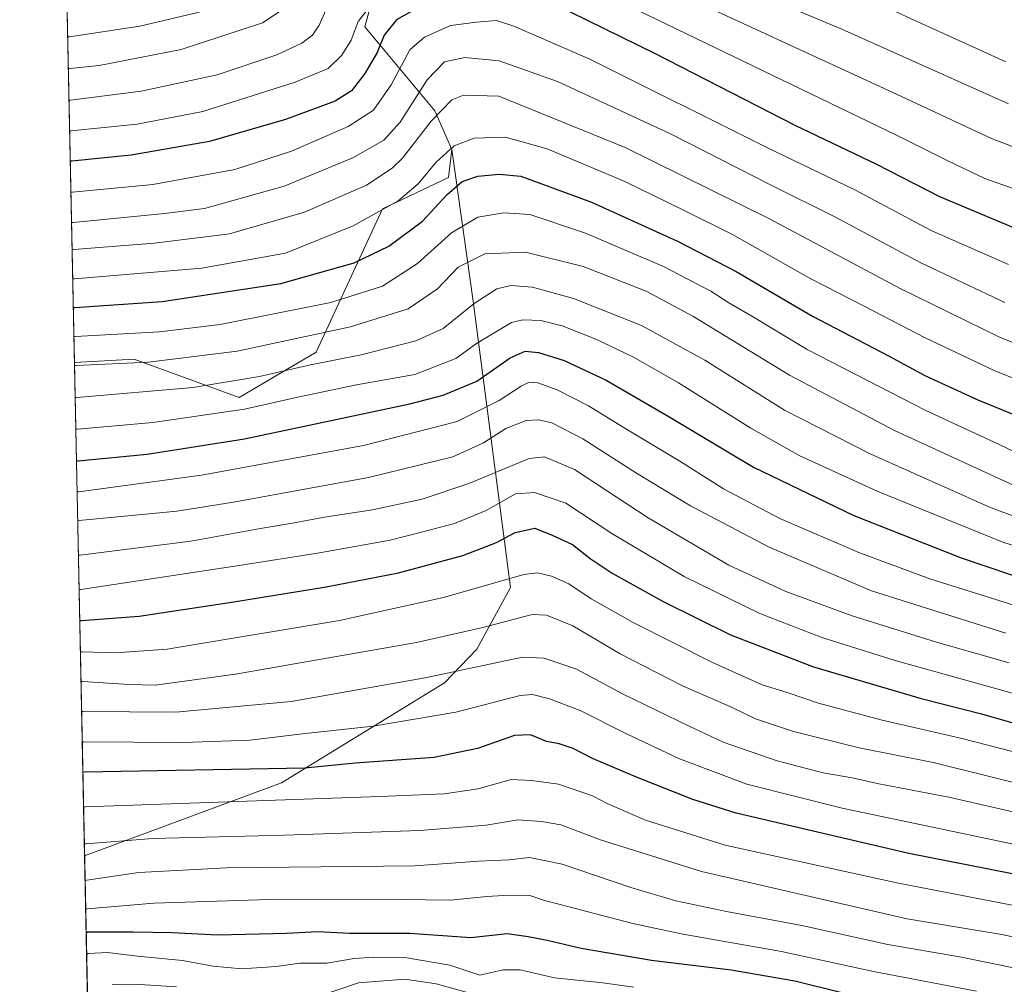
# Model space of a CAD drawing. Units: metres. Extents: x 640847 to 644290, y 4764583 to 4766967.
# Drawn here: x 640847 to 641112, y 4766014 to 4766274 of the extents above; entities that cross this region are included whole.
import ezdxf

# ---------------------------------------------------------------- set-up
doc = ezdxf.new("R2010")
doc.units = ezdxf.units.M
doc.header["$MEASUREMENT"] = 0
for name, color, linetype, lineweight in [('Arbolado forestal CxS', 92, 'Continuous', 0), ('Comarca CxS', 21, 'Continuous', 0), ('Comunidad Autónoma CxS', 142, 'Continuous', 0), ('Curva de nivel maestra', 30, 'Continuous', 30), ('Curva de nivel normal', 30, 'Continuous', 0), ('Espacio natural protegido CxS', 121, 'Continuous', 0), ('Matorral CxS', 135, 'Continuous', 0), ('Municipio CxS', 4, 'Continuous', 0), ('Provincia CxS', 1, 'Continuous', 0)]:
    doc.layers.add(name, color=color, linetype=linetype, lineweight=lineweight)

# ---------------------------------------------------------------- blocks, each defined once
blk = doc.blocks.new('*U7')
at = {"layer": 'Arbolado forestal CxS', "color": 92, "linetype": 'Continuous', "lineweight": 0}
blk.add_polyline3d([(640865.7207000004, 4765998.8529, 1039.246199999994), (640864.6867000004, 4766049.001499999, 1064.562300000005), (640917.6810999997, 4766068.692500001, 1074.389299999996), (640961.5356999999, 4766095.622300001, 1085.219899999996), (640970.2867000002, 4766104.632099999, 1088.511599999998), (640979.3805000001, 4766121.288100001, 1094.529800000004), (640969.3227000004, 4766198.3751, 1136.260899999994), (640963.5571, 4766239.229499999, 1156.288100000005), (640958.9955000002, 4766249.653700001, 1162.089699999997), (640940.1739999996, 4766272.2545, 1179.0049), (640946.7620999999, 4766296.738500001, 1189.700400000002), (640932.6467000004, 4766317.4573, 1206.264800000004), (640895.3474000003, 4766348.660499999, 1239.296300000002), (640894.0625, 4766354.183499999, 1241.720199999996), (640879.9458999997, 4766386.202500001, 1259.907699999996), (640862.0658, 4766412.5703, 1277.729300000006), (640857.2407000001, 4766410.156199999, 1278.536500000002), (640853.0762999998, 4766612.1437, 1371.036300000007)], dxfattribs=at)

msp = doc.modelspace()

# ---------------------------------------------------------------- linework, layer by layer
at = {"layer": 'Arbolado forestal CxS', "color": 92, "linetype": 'Continuous', "lineweight": 0, "extrusion": (0.01037465942090022, -0.5032024087724363, 0.8641063026315214), "elevation": -2390718.690029896, "flags": 128}
msp.add_lwpolyline([(738970.559930896, 4106618.855134753), (738970.559930896, 4106772.686373172)], dxfattribs=at)
at = {"layer": 'Arbolado forestal CxS', "color": 92, "linetype": 'Continuous', "lineweight": 0, "extrusion": (0.01032781700887292, -0.5009082363614433, 0.8654387759634415), "elevation": -2379813.153048048, "flags": 128}
msp.add_lwpolyline([(738974.8948780703, 4112896.681077202), (738974.8948780703, 4112947.510723979)], dxfattribs=at)
at = {"layer": 'Arbolado forestal CxS', "color": 92, "linetype": 'Continuous', "lineweight": 0}
for points in [[(640963.5571, 4766239.229499999, 1156.288100000005), (640958.9955000002, 4766249.653700001, 1162.089699999997), (640940.1739999996, 4766272.2545, 1179.0049), (640946.7620999999, 4766296.738500001, 1189.700400000002), (640932.6467000004, 4766317.4573, 1206.264800000004), (640895.3474000003, 4766348.660499999, 1239.296300000002), (640894.0625, 4766354.183499999, 1241.720199999996), (640879.9458999997, 4766386.202500001, 1259.907699999996), (640862.0658, 4766412.5703, 1277.729300000006), (640857.2407000001, 4766410.156199999, 1278.536500000002)], [(640963.5571, 4766239.229499999, 1156.288100000005), (640962.6350999996, 4766231.751499999, 1153.195999999996), (640944.8790999996, 4766223.286900001, 1156.720199999996), (640926.9981000006, 4766184.677100001, 1138.758400000006), (640906.2943000002, 4766172.435699999, 1133.449699999997), (640878.0617000004, 4766182.795499999, 1142.166400000002), (640861.9467000002, 4766181.899800001, 1141.986999999994)], [(640963.5571, 4766239.229499999, 1156.288100000005), (640969.3227000004, 4766198.3751, 1136.260899999994), (640979.3805000001, 4766121.288100001, 1094.529800000004), (640970.2867000002, 4766104.632099999, 1088.511599999998), (640961.5356999999, 4766095.622300001, 1085.219899999996), (640917.6810999997, 4766068.692500001, 1074.389299999996), (640864.6867000004, 4766049.001499999, 1064.562300000005)], [(640963.5571, 4766239.229499999, 1156.288100000005), (640969.3227000004, 4766198.3751, 1136.260899999994), (640979.3805000001, 4766121.288100001, 1094.529800000004), (640970.2867000002, 4766104.632099999, 1088.511599999998), (640961.5356999999, 4766095.622300001, 1085.219899999996), (640917.6810999997, 4766068.692500001, 1074.389299999996), (640864.6867000004, 4766049.001499999, 1064.562300000005)]]:
    msp.add_polyline3d(points, dxfattribs=at)
msp.add_polyline3d([(640864.6867000004, 4766049.001499999, 1064.562300000005), (640861.9467000002, 4766181.899800001, 1141.986999999994), (640878.0617000004, 4766182.795499999, 1142.166400000002), (640906.2943000002, 4766172.435699999, 1133.449699999997), (640926.9981000006, 4766184.677100001, 1138.758400000006), (640944.8790999996, 4766223.286900001, 1156.720199999996), (640962.6350999996, 4766231.751499999, 1153.195999999996), (640963.5571, 4766239.229499999, 1156.288100000005), (640969.3227000004, 4766198.3751, 1136.260899999994), (640979.3805000001, 4766121.288100001, 1094.529800000004), (640970.2867000002, 4766104.632099999, 1088.511599999998), (640961.5356999999, 4766095.622300001, 1085.219899999996), (640917.6810999997, 4766068.692500001, 1074.389299999996)], close=True, dxfattribs=at)
at = {"layer": 'Comarca CxS', "color": 21, "linetype": 'Continuous', "lineweight": 0, "flags": 128}
msp.add_lwpolyline([(641417.8624503897, 4764593.485182438), (640894.9200010784, 4764582.599982329), (640877.1605548738, 4765443.985247398), (640851.5368398435, 4766686.810632179), (640847.2200010773, 4766896.189982304), (641248.1721083589, 4766904.533971008), (644241.1900011044, 4766966.819982309), (644290.0200011041, 4764653.26998233)], close=True, dxfattribs=at)
at = {"layer": 'Comunidad Autónoma CxS', "color": 142, "linetype": 'Continuous', "lineweight": 0, "flags": 128}
msp.add_lwpolyline([(641417.8624503897, 4764593.485182438), (640894.9200010784, 4764582.599982329), (640877.1605548738, 4765443.985247398), (640851.5368398435, 4766686.810632179), (640847.2200010773, 4766896.189982304), (641248.1721083589, 4766904.533971008), (644241.1900011044, 4766966.819982309), (644290.0200011041, 4764653.26998233)], close=True, dxfattribs=at)
at = {"layer": 'Curva de nivel maestra', "color": 30, "linetype": 'Continuous', "lineweight": 30, "flags": 128}
for points, elevation in [([(641117.2000000002, 4766217.140100001), (641094.8799999999, 4766226.530099999), (641078, 4766235.1801), (641055.9500000002, 4766245.700099999), (641018.3600000005, 4766265.040100001), (640995.4800000006, 4766276.270099999), (640982.8899999997, 4766281.350099999), (640973.2199999997, 4766283.210100001), (640961.5499999998, 4766281.190099999), (640954.2199999997, 4766277.340100001), (640948.6799999997, 4766274.170100001), (640945.3399999999, 4766270.0701), (640943.4500000002, 4766265.420100001), (640940.1600000003, 4766259.7501), (640936.5499999998, 4766255.030099999), (640932.1200000001, 4766252.280099999), (640918.8099999997, 4766247.3301), (640898.3399999999, 4766241.390100001), (640877.25, 4766237.710100001), (640861.2800000003, 4766236.120100001), (640860.8290999997, 4766236.1085)], 1175), ([(640861.6419000003, 4766196.683700001), (640862.0899999999, 4766196.690099999), (640885.5599999997, 4766198.300100001), (640917.5499999998, 4766203.140100001), (640937.2199999997, 4766208.700099999), (640946.5499999998, 4766213.2401), (640955.6600000003, 4766219.9901), (640962.3099999997, 4766227.1501), (640966.3200000003, 4766230.610099999), (640970.5499999998, 4766232.050100001), (640976.2699999996, 4766232.620100001), (640982.1100000005, 4766232.0801), (641001.1200000001, 4766225.0601), (641024.3300000001, 4766214.5601), (641040.0899999999, 4766206.370100001), (641060.6200000001, 4766194.4101), (641081.1399999997, 4766183.6501), (641090.9199999999, 4766178.420100001), (641105.1399999997, 4766171.840100001), (641124.2199999997, 4766164.0001)], 1150), ([(640862.4938000003, 4766155.3651), (640862.9400000004, 4766155.360099999), (640881.5499999998, 4766157.2301), (640907.7300000006, 4766161.290100001), (640952.2199999997, 4766170.7501), (640961.1799999997, 4766173.090100001), (640970.2699999996, 4766176.850099999), (640979.2800000003, 4766183.130100001), (640983.3200000003, 4766184.960100001), (640986.8700000001, 4766184.5701), (640993.79, 4766182.4001), (641005.0800000001, 4766177.140100001), (641021.7800000003, 4766167.470100001), (641044.7199999997, 4766153.7401), (641071.7999999998, 4766140.710100001), (641100.6200000001, 4766129.2401), (641120.3200000003, 4766122.620100001)], 1125), ([(640863.3798000002, 4766112.391899999), (640863.8200000003, 4766112.380100001), (640879.3899999997, 4766113.530099999), (640904.8899999997, 4766117.460100001), (640929.7000000002, 4766121.4901), (640949.1799999997, 4766125.2501), (640966.4699999997, 4766129.890100001), (640975.5800000001, 4766133.4301), (640980.5599999997, 4766136.110099999), (640985.9000000004, 4766137.290100001), (640990.5599999997, 4766135.370100001), (640996.0099999999, 4766132.850099999), (641000.7999999998, 4766129.0801), (641006.6799999997, 4766125.120100001), (641020.4400000004, 4766117.520099999), (641038.5999999996, 4766108.5001), (641060.9100000003, 4766099.9301), (641089.8600000005, 4766091.420100001), (641106.1600000003, 4766087.220100001), (641125.9000000004, 4766081.5701)], 1100), ([(641242.2400000002, 4766008.2401), (641204.9800000006, 4766020.550100001), (641182.2199999997, 4766027.420100001), (641165.3399999999, 4766031.780099999), (641149.0099999999, 4766036.210100001), (641118.4800000006, 4766043.340100001), (641086.6100000005, 4766049.600099999), (641040.0800000001, 4766060.4801), (641028.3899999997, 4766064.1501), (641013.2800000003, 4766070.170100001), (641001.4000000004, 4766075.190099999), (640996.2300000006, 4766077.880100001), (640992.4299999997, 4766079.220100001), (640989.04, 4766079.800100001), (640984.7000000002, 4766081.5801), (640980.4299999997, 4766081.4101), (640970.4699999997, 4766077.9001), (640958.7800000003, 4766075.4901), (640937.5499999998, 4766073.9901), (640924, 4766072.6601), (640864.6699999999, 4766071.530099999), (640864.2231000002, 4766071.489600001)], 1075), ([(640865.1139000002, 4766028.285900001), (640865.5499999998, 4766028.5001), (640877.8099999997, 4766028.5701), (640888.2599999999, 4766028.3301), (640900.5599999997, 4766027.7301), (640919.0599999997, 4766028.140100001), (640927.4900000002, 4766028.630100001), (640936.04, 4766028.170100001), (640952.2199999997, 4766028.190099999), (640968.6900000004, 4766027.0601), (640978.4199999999, 4766028.120100001), (640984.1100000005, 4766027.280099999), (640989.2300000006, 4766026.3101), (640998.4100000003, 4766024.1801), (641017.3399999999, 4766020.920100001), (641038.7800000003, 4766018.300100001), (641055.9100000003, 4766015.3301), (641081.8799999999, 4766008.880100001)], 1050)]:
    msp.add_lwpolyline(points, dxfattribs=dict(at, elevation=elevation))
at = {"layer": 'Curva de nivel normal', "color": 30, "linetype": 'Continuous', "lineweight": 0, "flags": 128}
for points, elevation in [([(641112.6900000004, 4766262.880000001), (641086.9800000006, 4766274.5), (641069.4900000002, 4766282.67), (641050.3799999999, 4766289.619999999), (641032.8200000003, 4766296.4), (641017.4600000001, 4766303.59), (641000.0800000001, 4766313.050000001), (640984.7599999999, 4766320.59), (640974.5800000001, 4766323.630000001), (640965.25, 4766322.800000001), (640954.2999999998, 4766319.59), (640950.1900000004, 4766317.119999999), (640946.4600000001, 4766311.199999999), (640943.5599999997, 4766307.050000001), (640939.6200000001, 4766303.640000001), (640927.6799999997, 4766295.51), (640914.7199999997, 4766284.65), (640907.25, 4766280.720000001), (640895.5599999997, 4766276.230000001), (640879.5499999998, 4766272.52), (640860.5899999999, 4766269.65), (640860.1383999997, 4766269.611600001)], 1195), ([(641113.3899999997, 4766251.58), (641068.5099999999, 4766271.689999999), (641035.4600000001, 4766285.619999999), (641016.0499999998, 4766294.58), (640998.2400000002, 4766303.92), (640981.2599999999, 4766311.380000001), (640972.0800000001, 4766313.210000001), (640967.3499999996, 4766312.880000001), (640956.6699999999, 4766309.369999999), (640951.7599999999, 4766306.050000001), (640946.8399999999, 4766300.4), (640934.6500000004, 4766291.49), (640924.8300000001, 4766283.82), (640920.0599999997, 4766278.32), (640912.5599999997, 4766273.4), (640890.7199999997, 4766266.230000001), (640868.6299999999, 4766261.91), (640860.7599999999, 4766261.109999999), (640860.3141999999, 4766261.082900001)], 1190), ([(641126.1699999999, 4766235.560000001), (641108.8600000005, 4766242.220000001), (641083.2300000006, 4766254.119999999), (641032.9600000001, 4766277.300000001), (640996.0499999998, 4766295.210000001), (640981.2999999998, 4766301.720000001), (640973.9299999997, 4766303.279999999), (640965.5499999998, 4766302.480000001), (640958.2000000002, 4766300.279999999), (640954.2199999997, 4766298), (640950.5899999999, 4766295.77), (640945.4000000004, 4766290.880000001), (640938.2999999998, 4766285.9), (640932.8200000003, 4766281.439999999), (640930, 4766277.57), (640927.7999999998, 4766272.730000001), (640926.0099999999, 4766270.060000001), (640923.1799999997, 4766267.930000001), (640916.4600000001, 4766264.779999999), (640900.3899999997, 4766259.380000001), (640879.9199999999, 4766255), (640860.9400000004, 4766252.52), (640860.4911000002, 4766252.500700001)], 1185), ([(641118.6600000003, 4766227.310000001), (641107.0199999996, 4766231.439999999), (641096.8600000005, 4766236.27), (641083.2300000006, 4766243.08), (641006.0700000003, 4766280.460000001), (640990.2800000003, 4766287.859999999), (640978.0099999999, 4766292.449999999), (640970.8099999997, 4766293.41), (640965.8799999999, 4766292.66), (640958.2599999999, 4766290.77), (640951.0800000001, 4766285.52), (640941.9000000004, 4766278.350000001), (640938.3700000001, 4766273.779999999), (640936.4100000003, 4766268.699999999), (640933.9299999997, 4766264.689999999), (640930.2199999997, 4766261.119999999), (640921.4100000003, 4766257.42), (640896.5499999998, 4766249.470000001), (640878.8399999999, 4766246.119999999), (640861.1100000005, 4766244.310000001), (640860.6605000002, 4766244.2885)], 1180), ([(641113.3799999999, 4766208.25), (641092.5599999997, 4766217.449999999), (641072.0499999998, 4766228.390000001), (641048.5700000003, 4766239.75), (641000.7199999997, 4766263.609999999), (640980.2199999997, 4766272.52), (640975.5499999998, 4766273.980000001), (640970.2199999997, 4766273.600000001), (640963.2199999997, 4766272.680000001), (640956.1799999997, 4766269.52), (640952.2199999997, 4766266.060000001), (640947.1900000004, 4766256.689999999), (640942.4500000002, 4766249.810000001), (640935.6600000003, 4766245.430000001), (640920.3899999997, 4766238.84), (640905.1399999997, 4766233.880000001), (640883.0300000003, 4766229.850000001), (640861.4500000002, 4766227.75), (640861.0015000004, 4766227.748000001)], 1170), ([(641112.4199999999, 4766198.029999999), (641089.6200000001, 4766208.800000001), (641066.8600000005, 4766221.060000001), (641049.4800000006, 4766229.67), (641022.3799999999, 4766243.480000001), (640992.0300000003, 4766257.609999999), (640976.3099999997, 4766263.140000001), (640967.0199999996, 4766264.08), (640961.6200000001, 4766262.91), (640956.8899999997, 4766257.980000001), (640949.6799999997, 4766246.600000001), (640945.2699999996, 4766241.730000001), (640936.8899999997, 4766237.01), (640918.3899999997, 4766229.380000001), (640896.9699999997, 4766223.369999999), (640886.2199999997, 4766222.039999999), (640861.6200000001, 4766219.609999999), (640861.1692000005, 4766219.6128)], 1165), ([(641130.2800000003, 4766180.930000001), (641110.7699999996, 4766188.800000001), (641084.3799999999, 4766201.689999999), (641048.8600000005, 4766220.710000001), (641010.1699999999, 4766239.84), (640976.2199999997, 4766253.58), (640966.7300000006, 4766253.91), (640963.5800000001, 4766252.67), (640958, 4766246.92), (640950.2400000002, 4766236.9), (640947.4900000002, 4766234.210000001), (640940.54, 4766229.689999999), (640923.9000000004, 4766222.350000001), (640903.7300000006, 4766216.550000001), (640883.5499999998, 4766214.060000001), (640861.7699999996, 4766212.310000001), (640861.3197999997, 4766212.308700001)], 1160), ([(641127.54, 4766172.460000001), (641109.54, 4766179.699999999), (641090.8099999997, 4766188.600000001), (641074.7199999997, 4766197.01), (641060.2000000002, 4766204.390000001), (641039.0700000003, 4766216.34), (641025.5499999998, 4766223.140000001), (641010.1200000001, 4766230.640000001), (640989.2000000002, 4766239.460000001), (640977.9600000001, 4766242.560000001), (640969.5199999996, 4766242.300000001), (640964.1399999997, 4766240.279999999), (640959.25, 4766235.75), (640954.4500000002, 4766230.01), (640949.1200000001, 4766225.449999999), (640937, 4766218.730000001), (640918.79, 4766211.369999999), (640896.2800000003, 4766207.300000001), (640861.9299999997, 4766204.42), (640861.4825999998, 4766204.4134)], 1155), ([(641125.1299999999, 4766153.01), (641110.6699999999, 4766159.9), (641091.1100000005, 4766168.960000001), (641059.1699999999, 4766185.350000001), (641044.4699999997, 4766194.310000001), (641038.1600000003, 4766198), (641033.29, 4766201.130000001), (641020.5499999998, 4766207.720000001), (640999.5300000003, 4766216.76), (640984.54, 4766221.77), (640977.5099999999, 4766222.180000001), (640970.5300000003, 4766221.039999999), (640963.4600000001, 4766216.83), (640954.2699999996, 4766208.539999999), (640944.8499999996, 4766202.480000001), (640930.9600000001, 4766198.039999999), (640901.2199999997, 4766192.140000001), (640884.8399999999, 4766190.109999999), (640862.25, 4766188.92), (640861.8020000001, 4766188.9179)], 1145), ([(640861.9642000003, 4766181.050799999), (640862.4100000003, 4766181.050000001), (640881.9000000004, 4766181.99), (640905.7599999999, 4766184.9), (640936.2800000003, 4766191.480000001), (640951.7699999996, 4766196.32), (640959.7300000006, 4766201.699999999), (640965.2999999998, 4766207.57), (640972.4600000001, 4766211.180000001), (640983.3700000001, 4766211.619999999), (640998.9400000004, 4766207.77), (641015.8899999997, 4766201.119999999), (641028.4299999997, 4766194.33), (641054.4500000002, 4766178.470000001), (641082.6799999997, 4766163.529999999), (641116.3200000003, 4766148.17)], 1140), ([(640862.1418000003, 4766172.4384), (640862.5899999999, 4766172.439999999), (640893.8899999997, 4766175.15), (640911.7999999998, 4766178.140000001), (640925.5300000003, 4766181.26), (640939.1299999999, 4766183.939999999), (640953.8899999997, 4766187.699999999), (640961.2199999997, 4766191.07), (640969.5499999998, 4766197.76), (640975.6799999997, 4766201.710000001), (640979.4600000001, 4766202.66), (640985.2999999998, 4766202.140000001), (640996.2699999996, 4766199.109999999), (641014.6500000004, 4766191.82), (641031.6500000004, 4766182.49), (641053.0899999999, 4766169.09), (641076.2100000001, 4766157.32), (641108.7800000003, 4766142.779999999), (641125.2300000006, 4766136.619999999)], 1135), ([(640862.3169, 4766163.943800001), (640862.7599999999, 4766163.939999999), (640883.0800000001, 4766165.75), (640907.7100000001, 4766169.32), (640922.0700000003, 4766172.57), (640937.8899999997, 4766175.850000001), (640953.5499999998, 4766178.66), (640964.6399999997, 4766182.930000001), (640970.2300000006, 4766186.970000001), (640979.6399999997, 4766192.680000001), (640982.6900000004, 4766193.42), (640987.5499999998, 4766193.210000001), (640993.25, 4766191.76), (641002.3499999996, 4766188.130000001), (641012.25, 4766183.390000001), (641024.6100000005, 4766176.41), (641044.0199999996, 4766164.199999999), (641057.2599999999, 4766156.779999999), (641078.04, 4766147.220000001), (641111.9199999999, 4766133.539999999), (641147.3300000001, 4766122.100000001)], 1130), ([(640862.6654000003, 4766147.042500001), (640863.1100000005, 4766147.039999999), (640896.1500000004, 4766151.5), (640939.8099999997, 4766159.49), (640964.9800000006, 4766165.980000001), (640976.2800000003, 4766171.66), (640982.2199999997, 4766175.5), (640984.3399999999, 4766176.600000001), (640986.7199999997, 4766176.380000001), (640991.9199999999, 4766174.52), (641000.3600000005, 4766170.199999999), (641010.4000000004, 4766164.02), (641024.9600000001, 4766155.33), (641036.7100000001, 4766147.880000001), (641051.8399999999, 4766139.859999999), (641073.1299999999, 4766130.680000001), (641092.2300000006, 4766123.58), (641118, 4766115.539999999)], 1120), ([(641112.6699999999, 4766108.960000001), (641076.54, 4766120.390000001), (641049, 4766132.109999999), (641027.7999999998, 4766143.25), (641013.2300000006, 4766152.07), (640998.8200000003, 4766161.310000001), (640990.4800000006, 4766165.609999999), (640986.8499999996, 4766166.480000001), (640983.5599999997, 4766166.310000001), (640978.0700000003, 4766164.09), (640972.0899999999, 4766160.230000001), (640963.7800000003, 4766156.51), (640941.1200000001, 4766150.930000001), (640904.7800000003, 4766144.300000001), (640889.5499999998, 4766141.880000001), (640863.2699999996, 4766139.289999999), (640862.8258999997, 4766139.2587)], 1115), ([(640863.0164000001, 4766130.02), (640863.4600000001, 4766130.02), (640893.29, 4766133.779999999), (640912.04, 4766137.210000001), (640920.7000000002, 4766138.57), (640929.2699999996, 4766140.24), (640942.2199999997, 4766142.24), (640955.5999999996, 4766145.039999999), (640968.0999999996, 4766149.26), (640984.3899999997, 4766156.02), (640988.5, 4766156.460000001), (640996.5499999998, 4766153.07), (641016.4000000004, 4766140.08), (641038.1600000003, 4766127.33), (641053.4199999999, 4766120.220000001), (641071.2999999998, 4766113.630000001), (641093.9900000002, 4766106.529999999), (641113.5999999996, 4766101.029999999)], 1110), ([(640863.2078999998, 4766120.7304), (640863.6500000004, 4766120.720000001), (640906.3200000003, 4766127.180000001), (640927.9600000001, 4766130.630000001), (640946.9199999999, 4766134.060000001), (640955.4000000004, 4766136.16), (640964.2599999999, 4766138.480000001), (640972.7599999999, 4766141.99), (640980.6500000004, 4766146.49), (640985.8099999997, 4766146.890000001), (640994.2599999999, 4766144.02), (641006.6500000004, 4766135.82), (641026.0700000003, 4766124.24), (641046.4600000001, 4766114.289999999), (641063.1200000001, 4766107.82), (641082.8799999999, 4766101.630000001), (641110.8799999999, 4766093.84), (641155.54, 4766081.16)], 1105), ([(640863.5533999996, 4766103.972999999), (640864, 4766103.960000001), (640873, 4766103.710000001), (640886.9600000001, 4766104.689999999), (640933.3200000003, 4766112.380000001), (640961.3200000003, 4766118.550000001), (640982.9100000003, 4766124.800000001), (640986.5800000001, 4766125.279999999), (640990.3399999999, 4766124.380000001), (640995.0899999999, 4766122.289999999), (641001.0499999998, 4766118.220000001), (641012.3499999996, 4766111.859999999), (641033.5800000001, 4766101.140000001), (641047.0499999998, 4766095.050000001), (641053.7999999998, 4766093.02), (641062.2599999999, 4766090.119999999), (641079.0300000003, 4766085.619999999), (641100.4800000006, 4766080.720000001), (641114.8799999999, 4766077.029999999)], 1095), ([(640863.7176000001, 4766096.005799999), (640864.1600000003, 4766096), (640876.6900000004, 4766095.140000001), (640883.7100000001, 4766094.980000001), (640905.3300000001, 4766097.949999999), (640954.0199999996, 4766106.49), (640971.9199999999, 4766110.52), (640985.1399999997, 4766114.029999999), (640989.0800000001, 4766113.800000001), (640996.1500000004, 4766110.939999999), (641008.9000000004, 4766103.42), (641025.6600000003, 4766094.84), (641038.8499999996, 4766089.039999999), (641045.2599999999, 4766085.9), (641055.54, 4766082.529999999), (641073.2100000001, 4766078.109999999), (641093.1600000003, 4766074.109999999), (641121.3099999997, 4766067.17), (641149.4000000004, 4766059.59), (641174.9800000006, 4766053.180000001), (641223.04, 4766039.24), (641264, 4766026.199999999), (641296.8300000001, 4766016.369999999), (641315.0700000003, 4766011.27)], 1090), ([(641308.5300000003, 4766004.33), (641273.8399999999, 4766014.699999999), (641225.4500000002, 4766030.350000001), (641171.8700000001, 4766046.25), (641143.8399999999, 4766053.16), (641116.5599999997, 4766060.42), (641097.3200000003, 4766064.84), (641078.5199999996, 4766068.380000001), (641071.3300000001, 4766070.029999999), (641063.5199999996, 4766071.41), (641051.1500000004, 4766074.619999999), (641036.6200000001, 4766079.66), (641027.4199999999, 4766083.980000001), (641009.7100000001, 4766092.560000001), (640997.0899999999, 4766099.27), (640988.3899999997, 4766102.279999999), (640982.54, 4766102.480000001), (640956.3899999997, 4766096.930000001), (640920.2599999999, 4766090.58), (640889.2599999999, 4766087.720000001), (640864.3300000001, 4766087.850000001), (640863.8857000005, 4766087.854699999)], 1085), ([(641257.0999999996, 4766011.66), (641220.3099999997, 4766023.939999999), (641178.6799999997, 4766036.230000001), (641115.9800000006, 4766051.84), (641068.6600000003, 4766061.850000001), (641042.9199999999, 4766068.289999999), (641024.8799999999, 4766075.119999999), (641010.3799999999, 4766081.92), (640998.0599999997, 4766088.199999999), (640989.8200000003, 4766091.279999999), (640985.2800000003, 4766092.460000001), (640981.9400000004, 4766092.24), (640964.5899999999, 4766087.720000001), (640942.4000000004, 4766083.91), (640923.3300000001, 4766081.83), (640909.1799999997, 4766080.16), (640891.2400000002, 4766079.560000001), (640864.5, 4766079.75), (640864.0532000001, 4766079.728800001)], 1080), ([(641238.2000000002, 4766000.25), (641190.6600000003, 4766016.49), (641148.54, 4766028.060000001), (641119.9900000002, 4766034.619999999), (641083.3200000003, 4766041.730000001), (641037.1100000005, 4766051.92), (641015.6799999997, 4766058.59), (641005.5599999997, 4766063.029999999), (641001.4400000004, 4766065.199999999), (640992.25, 4766068.279999999), (640985.04, 4766069.26), (640979.4800000006, 4766069.59), (640970.6200000001, 4766067.039999999), (640961.4800000006, 4766065.720000001), (640944.2699999996, 4766065.029999999), (640864.8600000005, 4766062.189999999), (640864.4155000001, 4766062.155900001)], 1070), ([(641183.8700000001, 4766010.76), (641164.1200000001, 4766015.550000001), (641141.5999999996, 4766021.380000001), (641111.5800000001, 4766027.83), (641086.1699999999, 4766032.029999999), (641030.7800000003, 4766044.82), (641003.5499999998, 4766053.32), (640992.8799999999, 4766057.380000001), (640987.7199999997, 4766058.220000001), (640981.3799999999, 4766058.74), (640972.7599999999, 4766057.279999999), (640954.9400000004, 4766055.800000001), (640918.4800000006, 4766054.619999999), (640883.0999999996, 4766053.720000001), (640865.0599999997, 4766052.24), (640864.6206999999, 4766052.2031)], 1065), ([(641167.7400000002, 4766006.5), (641130.9199999999, 4766015.5), (641100.7599999999, 4766021.710000001), (641080.9400000004, 4766025.140000001), (641057.7300000006, 4766030.25), (641037.4800000006, 4766034), (641023.8200000003, 4766036.9), (641011.7000000002, 4766040.480000001), (640993.2100000001, 4766046.77), (640984.4800000006, 4766048.57), (640978.9299999997, 4766047.9), (640970.8099999997, 4766047.58), (640953.5499999998, 4766046.359999999), (640902.8899999997, 4766045.789999999), (640879.2999999998, 4766044.51), (640865.2699999996, 4766042.470000001), (640864.8227000004, 4766042.409800001)], 1060), ([(640864.983, 4766034.6347), (640865.4199999999, 4766034.74), (640883.3099999997, 4766036.27), (640917.2999999998, 4766037.32), (640949.75, 4766037.26), (640963.1799999997, 4766037.08), (640973.0099999999, 4766038.060000001), (640979.1100000005, 4766038.41), (640984.5599999997, 4766038.33), (640988.2199999997, 4766037.109999999), (641012.3099999997, 4766030.82), (641025.2699999996, 4766028), (641052.2599999999, 4766023.27), (641077.0199999996, 4766017.869999999), (641104.8300000001, 4766012.539999999)], 1055), ([(640865.2337999997, 4766022.468), (640865.6699999999, 4766022.730000001), (640870.8300000001, 4766022.960000001), (640878.8899999997, 4766021.99), (640891.0599999997, 4766020.82), (640899.29, 4766019.300000001), (640907.0300000003, 4766018.550000001), (640916.2599999999, 4766019.189999999), (640922.6399999997, 4766020.140000001), (640929.8600000005, 4766020.119999999), (640937.2699999996, 4766021.369999999), (640942.54, 4766021.720000001), (640950.8899999997, 4766021.66), (640962.9800000006, 4766019.529999999), (640971.0599999997, 4766016.91), (640977.3799999999, 4766018.32), (640981.9600000001, 4766018.27), (640991.2100000001, 4766016.189999999), (641004.1900000004, 4766014.84), (641012.5199999996, 4766013.609999999)], 1045), ([(640926.4600000001, 4766010.789999999), (640938.4500000002, 4766014.800000001), (640950.8899999997, 4766015.82), (640959.3399999999, 4766014.52), (640970.0499999998, 4766011.58)], 1040), ([(640872.1100000005, 4766014.34), (640878.2599999999, 4766014.42), (640889.4400000004, 4766013.689999999)], 1040)]:
    msp.add_lwpolyline(points, dxfattribs=dict(at, elevation=elevation))
at = {"layer": 'Espacio natural protegido CxS', "color": 121, "linetype": 'Continuous', "lineweight": 0, "flags": 128}
msp.add_lwpolyline([(641417.8624503897, 4764593.485182438), (640894.9200010784, 4764582.599982329), (640877.1605548738, 4765443.985247398), (640851.5368398435, 4766686.810632179), (640847.2200010773, 4766896.189982304), (641248.1721083589, 4766904.533971008), (644241.1900011044, 4766966.819982309), (644290.0200011041, 4764653.26998233)], close=True, dxfattribs=at)
msp.add_lwpolyline([(641417.8624503897, 4764593.485182438), (640894.9200010784, 4764582.599982329), (640877.1605548738, 4765443.985247398), (640851.5368398435, 4766686.810632179), (640847.2200010773, 4766896.189982304), (641248.1721083589, 4766904.533971008), (644241.1900011044, 4766966.819982309), (644290.0200011041, 4764653.26998233)], close=True, dxfattribs=at)
at = {"layer": 'Matorral CxS', "color": 135, "linetype": 'Continuous', "lineweight": 0, "extrusion": (0.0105804850804492, -0.5131881501493875, 0.85821091573209), "elevation": -2438187.376459145, "flags": 128}
msp.add_lwpolyline([(738970.0688529289, 4078769.519776564), (738970.068852929, 4079035.54401705)], dxfattribs=at)
at = {"layer": 'Matorral CxS', "color": 135, "linetype": 'Continuous', "lineweight": 0}
msp.add_polyline3d([(640963.5571, 4766239.229499999, 1156.288100000005), (640962.6350999996, 4766231.751499999, 1153.195999999996), (640944.8790999996, 4766223.286900001, 1156.720199999996), (640926.9981000006, 4766184.677100001, 1138.758400000006), (640906.2943000002, 4766172.435699999, 1133.449699999997), (640878.0617000004, 4766182.795499999, 1142.166400000002), (640861.9467000002, 4766181.899800001, 1141.986999999994), (640857.2407000001, 4766410.156199999, 1278.536500000002), (640862.0658, 4766412.5703, 1277.729300000006), (640879.9458999997, 4766386.202500001, 1259.907699999996), (640894.0625, 4766354.183499999, 1241.720199999996), (640895.3474000003, 4766348.660499999, 1239.296300000002), (640932.6467000004, 4766317.4573, 1206.264800000004), (640946.7620999999, 4766296.738500001, 1189.700400000002), (640940.1739999996, 4766272.2545, 1179.0049), (640958.9955000002, 4766249.653700001, 1162.089699999997)], close=True, dxfattribs=at)
for points in [[(640963.5571, 4766239.229499999, 1156.288100000005), (640958.9955000002, 4766249.653700001, 1162.089699999997), (640940.1739999996, 4766272.2545, 1179.0049), (640946.7620999999, 4766296.738500001, 1189.700400000002), (640932.6467000004, 4766317.4573, 1206.264800000004), (640895.3474000003, 4766348.660499999, 1239.296300000002), (640894.0625, 4766354.183499999, 1241.720199999996), (640879.9458999997, 4766386.202500001, 1259.907699999996), (640862.0658, 4766412.5703, 1277.729300000006), (640857.2407000001, 4766410.156199999, 1278.536500000002)], [(640963.5571, 4766239.229499999, 1156.288100000005), (640962.6350999996, 4766231.751499999, 1153.195999999996), (640944.8790999996, 4766223.286900001, 1156.720199999996), (640926.9981000006, 4766184.677100001, 1138.758400000006), (640906.2943000002, 4766172.435699999, 1133.449699999997), (640878.0617000004, 4766182.795499999, 1142.166400000002), (640861.9467000002, 4766181.899800001, 1141.986999999994)]]:
    msp.add_polyline3d(points, dxfattribs=at)
at = {"layer": 'Municipio CxS', "color": 4, "linetype": 'Continuous', "lineweight": 0, "flags": 128}
msp.add_lwpolyline([(640877.1605548738, 4765443.985247398), (640851.5368398435, 4766686.810632179), (640851.8860000004, 4766686.856000002), (640882.4019999999, 4766690.637), (640919.9039999995, 4766695.626), (640974.2469999996, 4766703.261), (641029.9749999996, 4766711.561000001), (641036.8140000005, 4766712.596000002), (641054.7449999999, 4766717.806), (641077.1939999991, 4766725.655999999), (641102.5669999992, 4766733.438999999), (641131.699, 4766743.719000001), (641155.3030000009, 4766751.083000001), (641170.1440000013, 4766776.314999999), (641191.0070000008, 4766811.210000001), (641217.0250000008, 4766854.730000001), (641248.1721083589, 4766904.533971008), (644241.1900011044, 4766966.819982309)], dxfattribs=at)
at = {"layer": 'Provincia CxS', "color": 1, "linetype": 'Continuous', "lineweight": 0, "flags": 128}
msp.add_lwpolyline([(641417.8624503897, 4764593.485182438), (640894.9200010784, 4764582.599982329), (640877.1605548738, 4765443.985247398), (640851.5368398435, 4766686.810632179), (640847.2200010773, 4766896.189982304), (641248.1721083589, 4766904.533971008), (644241.1900011044, 4766966.819982309), (644290.0200011041, 4764653.26998233)], close=True, dxfattribs=at)

# ---------------------------------------------------------------- block references
at = {"layer": 'Arbolado forestal CxS', "color": 92, "linetype": 'Continuous', "lineweight": 0}
msp.add_blockref('*U7', (0, 0), dxfattribs=at)

doc.saveas('drawing.dxf')
